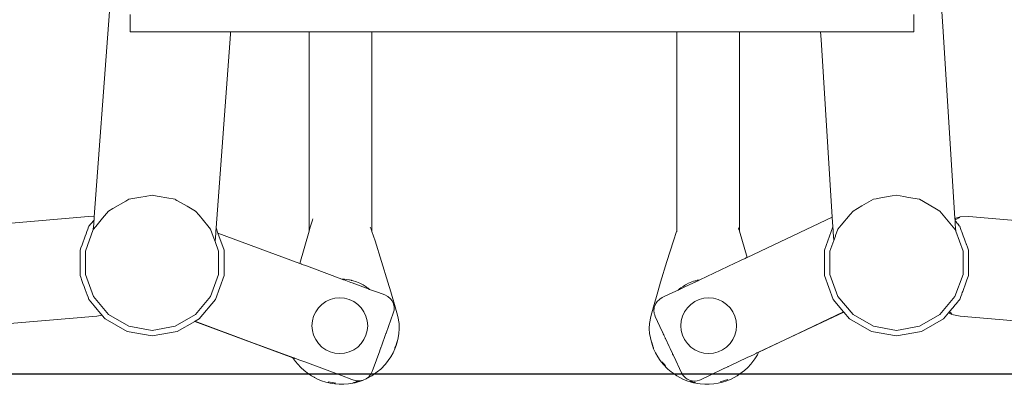
# Model space of a CAD drawing. Units: millimetres. Extents: x 1665 to 3790, y 1464 to 2130.
# Drawn here: x 3521 to 3574, y 1888 to 1908 of the extents above; entities that cross this region are included whole.
import ezdxf

# ---------------------------------------------------------------- set-up
doc = ezdxf.new("R2010")
doc.units = ezdxf.units.MM
doc.layers.get('Defpoints').update_dxf_attribs({"color": 250})
doc.layers.add('ProfileEdges_Nr_Pióra__7', color=7, linetype='Continuous', lineweight=18)

# ---------------------------------------------------------------- blocks, each defined once
blk = doc.blocks.new('*U15')
at = {"layer": 'Defpoints'}
blk.add_lwpolyline([(-297.922, -6.717), (-185.979, -6.717), (-185.979, 82.624), (-297.922, 82.624)], close=True, dxfattribs=at)

msp = doc.modelspace()

# ---------------------------------------------------------------- block references
msp.add_blockref('*U15', (3789.887, 1895.659))

# ---------------------------------------------------------------- next in the draw order: linework, layer by layer
at = {"layer": 'ProfileEdges_Nr_Pióra__7', "linetype": 'Continuous', "flags": 128}
for points in [[(3525.812, 1914.057), (3525.347, 1907.987)], [(3570.505, 1913.66), (3570.904, 1907.625)], [(3526.54, 1908.566), (3526.54, 1907.621)], [(3569.301, 1908.566), (3569.301, 1907.621)], [(3525.347, 1907.987), (3524.574, 1897.524)], [(3526.582, 1907.621), (3526.54, 1907.621)], [(3526.687, 1907.621), (3526.582, 1907.621)], [(3526.687, 1907.621), (3526.851, 1907.621)], [(3526.99, 1907.621), (3526.851, 1907.621)], [(3527.07, 1907.621), (3526.99, 1907.621)], [(3527.342, 1907.621), (3527.07, 1907.621)], [(3527.789, 1907.621), (3527.342, 1907.621)], [(3528.659, 1907.621), (3527.789, 1907.621)], [(3529.583, 1907.621), (3528.675, 1907.621)], [(3529.994, 1907.621), (3529.583, 1907.621)], [(3530.121, 1907.621), (3529.994, 1907.621)], [(3530.355, 1907.621), (3530.121, 1907.621)], [(3531.033, 1907.621), (3530.355, 1907.621)], [(3531.557, 1907.621), (3531.038, 1907.621)], [(3532.004, 1907.485), (3531.222, 1896.912)], [(3531.894, 1907.621), (3531.557, 1907.621)], [(3532.014, 1907.621), (3531.894, 1907.621)], [(3532.014, 1907.621), (3532.004, 1907.485)], [(3532.014, 1907.621), (3532.989, 1907.621)], [(3532.989, 1907.621), (3535.92, 1907.621)], [(3536.301, 1907.621), (3535.92, 1907.621)], [(3536.301, 1907.621), (3536.301, 1896.738)], [(3536.321, 1907.621), (3536.301, 1907.621)], [(3536.381, 1907.621), (3536.321, 1907.621)], [(3536.479, 1907.621), (3536.381, 1907.621)], [(3536.613, 1907.621), (3536.479, 1907.621)], [(3536.78, 1907.621), (3536.613, 1907.621)], [(3536.976, 1907.621), (3536.78, 1907.621)], [(3537.196, 1907.621), (3536.976, 1907.621)], [(3537.436, 1907.621), (3537.196, 1907.621)], [(3537.689, 1907.621), (3537.436, 1907.621)], [(3537.949, 1907.621), (3537.689, 1907.621)], [(3537.949, 1907.621), (3538.212, 1907.621)], [(3538.469, 1907.621), (3538.212, 1907.621)], [(3538.716, 1907.621), (3538.469, 1907.621)], [(3538.893, 1907.621), (3538.716, 1907.621)], [(3538.893, 1907.621), (3538.947, 1907.621)], [(3538.947, 1907.621), (3539.155, 1907.621)], [(3539.155, 1907.621), (3539.337, 1907.621)], [(3539.337, 1907.621), (3539.488, 1907.621)], [(3539.488, 1907.621), (3539.605, 1907.621)], [(3539.605, 1907.621), (3539.684, 1907.621)], [(3539.684, 1907.621), (3539.724, 1907.621)], [(3539.724, 1896.729), (3539.724, 1907.621)], [(3539.724, 1907.621), (3541.883, 1907.621)], [(3544.868, 1907.621), (3541.883, 1907.621)], [(3544.868, 1907.621), (3547.823, 1907.621)], [(3550.748, 1907.621), (3547.823, 1907.621)], [(3550.748, 1907.621), (3553.665, 1907.621)], [(3556.366, 1907.621), (3553.665, 1907.621)], [(3556.366, 1907.621), (3556.366, 1896.727)], [(3556.406, 1907.621), (3556.366, 1907.621)], [(3556.485, 1907.621), (3556.406, 1907.621)], [(3556.58, 1907.621), (3556.485, 1907.621)], [(3556.58, 1907.621), (3556.602, 1907.621)], [(3556.602, 1907.621), (3556.753, 1907.621)], [(3556.753, 1907.621), (3556.935, 1907.621)], [(3556.935, 1907.621), (3557.143, 1907.621)], [(3557.374, 1907.621), (3557.143, 1907.621)], [(3557.374, 1907.621), (3557.621, 1907.621)], [(3557.621, 1907.621), (3557.879, 1907.621)], [(3557.879, 1907.621), (3558.141, 1907.621)], [(3558.141, 1907.621), (3558.401, 1907.621)], [(3558.401, 1907.621), (3558.655, 1907.621)], [(3558.655, 1907.621), (3558.894, 1907.621)], [(3558.894, 1907.621), (3559.114, 1907.621)], [(3559.114, 1907.621), (3559.31, 1907.621)], [(3559.31, 1907.621), (3559.477, 1907.621)], [(3559.477, 1907.621), (3559.503, 1907.621)], [(3559.503, 1907.621), (3559.611, 1907.621)], [(3559.611, 1907.621), (3559.709, 1907.621)], [(3559.709, 1907.621), (3559.769, 1907.621)], [(3559.769, 1907.621), (3559.789, 1907.621)], [(3559.789, 1896.74), (3559.789, 1907.621)], [(3559.789, 1907.621), (3562.442, 1907.621)], [(3564.215, 1907.621), (3562.442, 1907.621)], [(3564.215, 1907.621), (3564.243, 1907.192)], [(3564.325, 1907.621), (3564.223, 1907.621)], [(3564.663, 1907.621), (3564.325, 1907.621)], [(3565.186, 1907.621), (3564.663, 1907.621)], [(3565.405, 1907.621), (3565.186, 1907.621)], [(3565.405, 1907.621), (3565.863, 1907.621)], [(3565.863, 1907.621), (3566.662, 1907.621)], [(3566.662, 1907.621), (3567.528, 1907.621)], [(3567.528, 1907.621), (3567.558, 1907.621)], [(3567.575, 1907.621), (3568.401, 1907.621)], [(3568.401, 1907.621), (3568.425, 1907.621)], [(3568.425, 1907.621), (3568.699, 1907.621)], [(3568.699, 1907.621), (3568.84, 1907.621)], [(3568.84, 1907.621), (3568.942, 1907.621)], [(3569.127, 1907.621), (3568.942, 1907.621)], [(3569.127, 1907.621), (3569.247, 1907.621)], [(3569.301, 1907.621), (3569.248, 1907.621)], [(3571.554, 1897.428), (3570.904, 1907.625)], [(3564.86, 1897.503), (3564.243, 1907.192)], [(3525.59, 1897.968), (3526.298, 1898.377)], [(3526.298, 1898.377), (3526.467, 1898.475)], [(3527.113, 1898.589), (3526.467, 1898.475)], [(3527.355, 1898.631), (3527.113, 1898.589)], [(3527.729, 1898.697), (3527.355, 1898.631)], [(3527.729, 1898.697), (3528.004, 1898.649)], [(3528.004, 1898.649), (3528.643, 1898.536)], [(3528.643, 1898.536), (3528.889, 1898.493)], [(3528.889, 1898.493), (3528.99, 1898.475)], [(3529.088, 1898.418), (3528.998, 1898.47)], [(3529.651, 1898.093), (3529.088, 1898.418)], [(3566.476, 1898.114), (3567.101, 1898.474)], [(3567.101, 1898.474), (3567.25, 1898.501)], [(3567.25, 1898.501), (3567.511, 1898.547)], [(3567.511, 1898.547), (3568.131, 1898.656)], [(3568.131, 1898.656), (3568.362, 1898.697)], [(3568.362, 1898.697), (3568.76, 1898.627)], [(3568.76, 1898.627), (3569.018, 1898.581)], [(3569.018, 1898.581), (3569.137, 1898.56)], [(3569.137, 1898.56), (3569.255, 1898.539)], [(3569.255, 1898.539), (3569.623, 1898.474)], [(3569.623, 1898.474), (3569.838, 1898.35)], [(3569.838, 1898.35), (3570.541, 1897.945)], [(3525.358, 1897.834), (3525.027, 1897.44)], [(3525.358, 1897.834), (3525.59, 1897.968)], [(3530.099, 1897.834), (3529.651, 1898.093)], [(3530.293, 1897.604), (3530.099, 1897.834)], [(3565.991, 1897.834), (3565.83, 1897.641)], [(3565.991, 1897.834), (3566.476, 1898.114)], [(3570.541, 1897.945), (3570.733, 1897.834)], [(3570.733, 1897.834), (3571.099, 1897.397)], [(3524.25, 1897.531), (3515.392, 1896.772)], [(3524.574, 1897.524), (3524.25, 1897.531)], [(3524.451, 1897.214), (3524.407, 1897.162)], [(3524.497, 1897.269), (3524.451, 1897.214)], [(3524.528, 1897.306), (3524.497, 1897.269)], [(3524.548, 1897.33), (3524.528, 1897.306)], [(3524.553, 1897.244), (3524.546, 1897.144)], [(3524.561, 1897.345), (3524.548, 1897.33)], [(3524.558, 1897.312), (3524.553, 1897.244)], [(3524.561, 1897.345), (3524.558, 1897.312)], [(3524.566, 1897.412), (3524.561, 1897.345)], [(3524.567, 1897.43), (3524.566, 1897.412)], [(3524.568, 1897.444), (3524.567, 1897.43)], [(3524.571, 1897.476), (3524.568, 1897.444)], [(3524.574, 1897.522), (3524.572, 1897.492)], [(3525.027, 1897.44), (3524.656, 1896.998)], [(3530.774, 1897.03), (3530.293, 1897.604)], [(3536.381, 1897.008), (3536.479, 1897.336)], [(3536.479, 1897.336), (3536.503, 1897.415)], [(3564.86, 1897.503), (3560.204, 1895.301)], [(3564.894, 1896.981), (3564.86, 1897.503)], [(3565.83, 1897.641), (3565.344, 1897.062)], [(3571.099, 1897.397), (3571.464, 1896.962)], [(3571.554, 1897.428), (3571.842, 1897.521)], [(3571.556, 1897.4), (3571.554, 1897.428)], [(3571.557, 1897.389), (3571.556, 1897.4)], [(3571.558, 1897.359), (3571.557, 1897.389)], [(3571.825, 1897.475), (3571.558, 1897.359)], [(3571.559, 1897.344), (3571.558, 1897.359)], [(3571.562, 1897.307), (3571.56, 1897.343)], [(3571.564, 1897.274), (3571.562, 1897.307)], [(3571.562, 1897.307), (3571.572, 1897.296)], [(3571.568, 1897.208), (3571.564, 1897.274)], [(3571.574, 1897.108), (3571.568, 1897.208)], [(3571.572, 1897.296), (3571.605, 1897.256)], [(3571.605, 1897.256), (3571.634, 1897.222)], [(3571.634, 1897.222), (3571.644, 1897.21)], [(3571.644, 1897.21), (3571.701, 1897.142)], [(3571.842, 1897.521), (3572.307, 1897.531)], [(3572.307, 1897.531), (3581.165, 1896.772)], [(3524.096, 1895.649), (3524.522, 1896.819)], [(3524.173, 1896.726), (3524.125, 1896.594)], [(3524.218, 1896.85), (3524.173, 1896.726)], [(3524.26, 1896.965), (3524.218, 1896.85)], [(3524.274, 1897.003), (3524.26, 1896.965)], [(3524.293, 1897.026), (3524.274, 1897.003)], [(3524.323, 1897.062), (3524.293, 1897.026)], [(3524.338, 1897.08), (3524.323, 1897.062)], [(3524.407, 1897.162), (3524.338, 1897.08)], [(3524.546, 1897.144), (3524.522, 1896.819)], [(3524.522, 1896.819), (3524.535, 1896.853)], [(3524.638, 1896.977), (3524.535, 1896.853)], [(3524.656, 1896.998), (3524.638, 1896.977)], [(3530.923, 1896.853), (3530.774, 1897.03)], [(3530.923, 1896.853), (3531.069, 1896.452)], [(3531.212, 1896.768), (3531.201, 1896.625)], [(3531.219, 1896.864), (3531.212, 1896.768)], [(3531.222, 1896.912), (3531.219, 1896.864)], [(3531.327, 1896.626), (3531.222, 1896.912)], [(3536.301, 1896.738), (3535.792, 1894.973)], [(3536.321, 1896.807), (3536.301, 1896.738)], [(3536.326, 1896.824), (3536.321, 1896.807)], [(3536.326, 1896.824), (3536.381, 1897.008)], [(3539.684, 1896.842), (3539.642, 1896.959)], [(3539.684, 1896.838), (3539.724, 1896.729)], [(3539.899, 1896.214), (3539.728, 1896.719)], [(3556.363, 1896.719), (3556.192, 1896.214)], [(3556.366, 1896.727), (3556.366, 1896.705)], [(3559.738, 1896.913), (3559.765, 1896.823)], [(3559.765, 1896.823), (3559.769, 1896.809)], [(3559.769, 1896.809), (3559.789, 1896.74)], [(3559.789, 1896.74), (3560.204, 1895.301)], [(3564.894, 1896.981), (3564.428, 1895.701)], [(3564.897, 1896.932), (3564.894, 1896.981)], [(3564.903, 1896.834), (3564.897, 1896.932)], [(3564.912, 1896.687), (3564.903, 1896.834)], [(3564.942, 1896.231), (3564.912, 1896.687)], [(3565.042, 1896.507), (3565.168, 1896.853)], [(3565.344, 1897.062), (3565.168, 1896.853)], [(3571.464, 1896.962), (3571.556, 1896.853)], [(3571.556, 1896.853), (3571.598, 1896.737)], [(3571.598, 1896.737), (3571.574, 1897.108)], [(3571.598, 1896.737), (3571.994, 1895.649)], [(3571.709, 1897.132), (3571.725, 1897.113)], [(3571.725, 1897.113), (3571.792, 1897.033)], [(3571.792, 1897.033), (3571.817, 1897.003)], [(3571.832, 1896.963), (3571.817, 1897.003)], [(3571.835, 1896.953), (3571.832, 1896.963)], [(3571.84, 1896.939), (3571.835, 1896.953)], [(3571.901, 1896.773), (3571.84, 1896.939)], [(3571.912, 1896.741), (3571.901, 1896.773)], [(3571.928, 1896.698), (3571.912, 1896.741)], [(3571.985, 1896.542), (3571.928, 1896.698)], [(3523.964, 1896.153), (3523.906, 1895.992)], [(3524.02, 1896.307), (3523.964, 1896.153)], [(3524.074, 1896.454), (3524.02, 1896.307)], [(3524.125, 1896.594), (3524.074, 1896.454)], [(3531.069, 1896.452), (3531.168, 1896.178)], [(3531.201, 1896.625), (3531.168, 1896.178)], [(3531.168, 1896.178), (3531.361, 1895.649)], [(3531.663, 1895.701), (3531.327, 1896.626)], [(3535.792, 1894.973), (3531.327, 1896.626)], [(3539.899, 1896.214), (3540.259, 1895.083)], [(3555.832, 1895.083), (3556.192, 1896.214)], [(3564.73, 1895.649), (3564.942, 1896.231)], [(3564.942, 1896.231), (3565.029, 1896.471)], [(3565.029, 1896.471), (3565.042, 1896.507)], [(3572.009, 1896.475), (3571.985, 1896.542)], [(3572.043, 1896.383), (3572.009, 1896.475)], [(3572.074, 1896.298), (3572.043, 1896.383)], [(3572.113, 1896.189), (3572.074, 1896.298)], [(3572.169, 1896.036), (3572.113, 1896.189)], [(3523.845, 1895.825), (3523.8, 1895.701)], [(3523.8, 1895.655), (3523.8, 1895.701)], [(3523.8, 1895.483), (3523.8, 1895.655)], [(3523.906, 1895.992), (3523.845, 1895.825)], [(3524.096, 1895.649), (3524.096, 1894.369)], [(3531.361, 1894.369), (3531.361, 1895.649)], [(3531.663, 1894.314), (3531.663, 1895.701)], [(3564.428, 1895.701), (3564.428, 1894.314)], [(3564.73, 1894.368), (3564.73, 1895.649)], [(3571.994, 1894.368), (3571.994, 1895.649)], [(3572.177, 1896.013), (3572.171, 1896.03)], [(3572.231, 1895.867), (3572.177, 1896.013)], [(3572.291, 1895.701), (3572.231, 1895.867)], [(3572.291, 1895.695), (3572.291, 1895.523)], [(3523.8, 1895.306), (3523.8, 1895.483)], [(3523.8, 1895.126), (3523.8, 1895.306)], [(3523.8, 1894.944), (3523.8, 1895.126)], [(3540.603, 1893.95), (3540.259, 1895.083)], [(3555.832, 1895.083), (3555.488, 1893.95)], [(3559.782, 1895.101), (3559.53, 1894.982)], [(3559.955, 1895.183), (3559.782, 1895.101)], [(3560.003, 1895.206), (3559.955, 1895.183)], [(3560.059, 1895.232), (3560.003, 1895.206)], [(3560.103, 1895.253), (3560.059, 1895.232)], [(3560.117, 1895.26), (3560.103, 1895.253)], [(3560.13, 1895.266), (3560.117, 1895.26)], [(3560.165, 1895.283), (3560.13, 1895.266)], [(3560.184, 1895.291), (3560.165, 1895.283)], [(3560.2, 1895.299), (3560.187, 1895.293)], [(3572.291, 1895.523), (3572.291, 1895.346)], [(3572.291, 1895.346), (3572.291, 1895.166)], [(3572.291, 1895.166), (3572.291, 1894.984)], [(3523.8, 1894.76), (3523.8, 1894.944)], [(3523.8, 1894.576), (3523.8, 1894.76)], [(3523.8, 1894.394), (3523.8, 1894.576)], [(3535.811, 1894.966), (3535.797, 1894.971)], [(3535.856, 1894.949), (3535.816, 1894.964)], [(3535.877, 1894.941), (3535.861, 1894.947)], [(3535.904, 1894.931), (3535.877, 1894.941)], [(3535.982, 1894.902), (3535.904, 1894.931)], [(3536.048, 1894.878), (3535.982, 1894.902)], [(3536.211, 1894.817), (3536.048, 1894.878)], [(3536.452, 1894.728), (3536.211, 1894.817)], [(3538.095, 1894.12), (3536.452, 1894.728)], [(3559.53, 1894.982), (3557.622, 1894.08)], [(3572.291, 1894.984), (3572.291, 1894.8)], [(3572.291, 1894.8), (3572.291, 1894.616)], [(3572.291, 1894.616), (3572.291, 1894.434)], [(3523.8, 1894.314), (3523.8, 1894.394)], [(3523.8, 1894.314), (3523.835, 1894.217)], [(3523.835, 1894.217), (3523.897, 1894.046)], [(3523.897, 1894.046), (3523.958, 1893.879)], [(3524.096, 1894.369), (3524.534, 1893.165)], [(3531.361, 1894.369), (3530.923, 1893.165)], [(3531.663, 1894.314), (3531.189, 1893.011)], [(3538.095, 1894.12), (3538.119, 1894.121)], [(3538.112, 1894.114), (3538.095, 1894.12)], [(3538.131, 1894.107), (3538.118, 1894.111)], [(3538.218, 1894.114), (3538.119, 1894.121)], [(3538.178, 1894.089), (3538.131, 1894.107)], [(3538.209, 1894.078), (3538.178, 1894.089)], [(3538.307, 1894.042), (3538.209, 1894.078)], [(3538.234, 1894.111), (3538.223, 1894.112)], [(3538.234, 1894.111), (3538.317, 1894.105)], [(3538.587, 1893.938), (3538.309, 1894.041)], [(3538.463, 1894.081), (3538.317, 1894.105)], [(3538.463, 1894.081), (3538.512, 1894.074)], [(3538.512, 1894.074), (3538.59, 1894.056)], [(3538.59, 1894.056), (3538.608, 1894.052)], [(3538.657, 1894.04), (3538.608, 1894.052)], [(3538.657, 1894.04), (3538.892, 1893.967)], [(3557.105, 1893.931), (3557.291, 1893.999)], [(3557.38, 1894.024), (3557.291, 1893.999)], [(3557.449, 1893.998), (3557.371, 1893.961)], [(3557.481, 1894.053), (3557.385, 1894.027)], [(3557.526, 1894.034), (3557.449, 1893.998)], [(3557.481, 1894.053), (3557.622, 1894.08)], [(3557.575, 1894.057), (3557.526, 1894.034)], [(3557.622, 1894.08), (3557.575, 1894.057)], [(3564.902, 1893.011), (3564.428, 1894.314)], [(3565.168, 1893.164), (3564.73, 1894.368)], [(3571.994, 1894.368), (3571.556, 1893.164)], [(3572.147, 1893.918), (3572.208, 1894.085)], [(3572.208, 1894.085), (3572.27, 1894.256)], [(3572.27, 1894.256), (3572.291, 1894.314)], [(3572.291, 1894.434), (3572.291, 1894.314)], [(3523.958, 1893.879), (3524.017, 1893.717)], [(3524.017, 1893.717), (3524.074, 1893.56)], [(3524.074, 1893.56), (3524.129, 1893.41)], [(3538.65, 1893.914), (3538.587, 1893.938)], [(3538.789, 1893.863), (3538.65, 1893.914)], [(3538.802, 1893.858), (3538.789, 1893.863)], [(3538.86, 1893.837), (3538.802, 1893.858)], [(3539.383, 1893.645), (3538.86, 1893.837)], [(3538.892, 1893.967), (3538.985, 1893.931)], [(3538.985, 1893.931), (3539.075, 1893.891)], [(3539.206, 1893.823), (3539.075, 1893.891)], [(3539.251, 1893.802), (3539.206, 1893.823)], [(3539.42, 1893.698), (3539.251, 1893.802)], [(3539.386, 1893.642), (3539.494, 1893.602)], [(3539.42, 1893.698), (3539.459, 1893.668)], [(3539.529, 1893.619), (3539.459, 1893.668)], [(3539.537, 1893.586), (3539.501, 1893.6)], [(3539.542, 1893.611), (3539.529, 1893.619)], [(3539.558, 1893.578), (3539.537, 1893.586)], [(3539.542, 1893.61), (3539.606, 1893.561)], [(3539.572, 1893.573), (3539.558, 1893.578)], [(3539.59, 1893.566), (3539.572, 1893.573)], [(3540.081, 1893.385), (3539.606, 1893.561)], [(3540.762, 1893.429), (3540.603, 1893.95)], [(3555.329, 1893.428), (3555.488, 1893.95)], [(3556.439, 1893.52), (3555.999, 1893.312)], [(3556.439, 1893.52), (3556.473, 1893.549)], [(3556.468, 1893.534), (3556.448, 1893.524)], [(3556.506, 1893.552), (3556.468, 1893.534)], [(3556.51, 1893.582), (3556.473, 1893.549)], [(3556.518, 1893.557), (3556.506, 1893.552)], [(3556.51, 1893.582), (3556.588, 1893.642)], [(3556.537, 1893.566), (3556.518, 1893.557)], [(3556.594, 1893.594), (3556.537, 1893.566)], [(3556.588, 1893.642), (3556.711, 1893.724)], [(3556.694, 1893.641), (3556.594, 1893.594)], [(3556.766, 1893.674), (3556.694, 1893.641)], [(3556.797, 1893.775), (3556.711, 1893.724)], [(3557.277, 1893.916), (3556.766, 1893.674)], [(3556.838, 1893.802), (3556.797, 1893.775)], [(3556.838, 1893.802), (3556.883, 1893.823)], [(3557.015, 1893.891), (3556.883, 1893.823)], [(3557.015, 1893.891), (3557.105, 1893.931)], [(3557.362, 1893.957), (3557.277, 1893.916)], [(3571.952, 1893.381), (3571.976, 1893.448)], [(3571.976, 1893.448), (3572.031, 1893.599)], [(3572.031, 1893.599), (3572.088, 1893.756)], [(3572.088, 1893.756), (3572.147, 1893.918)], [(3524.129, 1893.41), (3524.182, 1893.265)], [(3524.182, 1893.265), (3524.232, 1893.127)], [(3524.232, 1893.127), (3524.274, 1893.011)], [(3524.274, 1893.011), (3524.287, 1892.996)], [(3524.287, 1892.996), (3524.387, 1892.876)], [(3525.358, 1892.184), (3524.534, 1893.165)], [(3530.923, 1893.165), (3530.099, 1892.184)], [(3530.298, 1891.949), (3531.189, 1893.011)], [(3537.456, 1893.006), (3537.215, 1892.894)], [(3537.456, 1893.006), (3537.712, 1893.075)], [(3537.712, 1893.075), (3537.976, 1893.098)], [(3537.976, 1893.098), (3538.24, 1893.075)], [(3538.24, 1893.075), (3538.496, 1893.006)], [(3538.736, 1892.894), (3538.496, 1893.006)], [(3540.431, 1893.255), (3540.081, 1893.385)], [(3540.431, 1893.255), (3540.592, 1893.175)], [(3540.592, 1893.175), (3540.61, 1893.159)], [(3540.61, 1893.159), (3540.726, 1893.063)], [(3540.726, 1893.063), (3540.76, 1893.019)], [(3540.76, 1893.019), (3540.813, 1892.95)], [(3540.762, 1893.429), (3540.997, 1892.603)], [(3540.813, 1892.95), (3540.83, 1892.927)], [(3540.903, 1892.772), (3540.83, 1892.927)], [(3555.094, 1892.602), (3555.329, 1893.428)], [(3555.418, 1893.015), (3555.302, 1892.9)], [(3555.418, 1893.015), (3555.439, 1893.028)], [(3555.439, 1893.028), (3555.571, 1893.109)], [(3555.999, 1893.312), (3555.571, 1893.109)], [(3557.354, 1892.895), (3557.594, 1893.007)], [(3557.85, 1893.076), (3557.594, 1893.007)], [(3557.85, 1893.076), (3558.114, 1893.099)], [(3558.378, 1893.076), (3558.114, 1893.099)], [(3558.378, 1893.076), (3558.634, 1893.007)], [(3558.634, 1893.007), (3558.874, 1892.895)], [(3564.902, 1893.011), (3565.474, 1892.329)], [(3565.991, 1892.183), (3565.168, 1893.164)], [(3571.556, 1893.164), (3570.733, 1892.183)], [(3571.745, 1892.926), (3571.697, 1892.868)], [(3571.817, 1893.011), (3571.745, 1892.926)], [(3571.818, 1893.014), (3571.837, 1893.066)], [(3571.837, 1893.066), (3571.875, 1893.171)], [(3571.875, 1893.171), (3571.922, 1893.299)], [(3571.922, 1893.299), (3571.926, 1893.311)], [(3571.926, 1893.311), (3571.952, 1893.381)], [(3524.387, 1892.876), (3524.481, 1892.764)], [(3524.481, 1892.764), (3524.568, 1892.66)], [(3524.568, 1892.66), (3524.649, 1892.564)], [(3524.649, 1892.564), (3524.679, 1892.529)], [(3524.679, 1892.529), (3524.719, 1892.48)], [(3524.719, 1892.48), (3524.77, 1892.42)], [(3524.77, 1892.42), (3524.789, 1892.397)], [(3524.789, 1892.397), (3524.831, 1892.348)], [(3536.659, 1892.338), (3536.811, 1892.555)], [(3536.811, 1892.555), (3536.998, 1892.742)], [(3537.215, 1892.894), (3536.998, 1892.742)], [(3538.953, 1892.742), (3538.736, 1892.894)], [(3538.953, 1892.742), (3539.141, 1892.555)], [(3539.293, 1892.338), (3539.141, 1892.555)], [(3540.94, 1892.604), (3540.903, 1892.772)], [(3540.923, 1892.362), (3540.939, 1892.43)], [(3540.939, 1892.43), (3540.94, 1892.567)], [(3540.94, 1892.567), (3540.94, 1892.604)], [(3540.997, 1892.603), (3541.14, 1892.084)], [(3554.951, 1892.084), (3555.094, 1892.602)], [(3555.133, 1892.509), (3555.12, 1892.417)], [(3555.137, 1892.243), (3555.12, 1892.417)], [(3555.143, 1892.587), (3555.133, 1892.509)], [(3555.143, 1892.587), (3555.201, 1892.748)], [(3555.201, 1892.748), (3555.222, 1892.78)], [(3555.222, 1892.78), (3555.294, 1892.892)], [(3556.949, 1892.555), (3556.797, 1892.338)], [(3556.949, 1892.555), (3557.136, 1892.743)], [(3557.136, 1892.743), (3557.354, 1892.895)], [(3558.874, 1892.895), (3559.091, 1892.743)], [(3559.091, 1892.743), (3559.279, 1892.555)], [(3559.431, 1892.338), (3559.279, 1892.555)], [(3571.281, 1892.372), (3571.265, 1892.354)], [(3571.341, 1892.444), (3571.281, 1892.372)], [(3571.411, 1892.527), (3571.351, 1892.456)], [(3571.431, 1892.551), (3571.411, 1892.527)], [(3571.561, 1892.707), (3571.436, 1892.557)], [(3571.584, 1892.733), (3571.561, 1892.707)], [(3571.617, 1892.773), (3571.584, 1892.733)], [(3571.697, 1892.868), (3571.617, 1892.773)], [(3515.857, 1891.346), (3524.715, 1892.106)], [(3524.715, 1892.106), (3524.989, 1892.159)], [(3524.831, 1892.348), (3524.861, 1892.312)], [(3524.861, 1892.312), (3524.897, 1892.268)], [(3524.897, 1892.268), (3524.919, 1892.242)], [(3524.919, 1892.242), (3524.935, 1892.224)], [(3524.935, 1892.224), (3524.952, 1892.203)], [(3524.952, 1892.203), (3524.963, 1892.19)], [(3524.968, 1892.183), (3524.987, 1892.162)], [(3524.989, 1892.159), (3525.165, 1891.949)], [(3526.366, 1891.256), (3525.165, 1891.949)], [(3526.467, 1891.543), (3525.358, 1892.184)], [(3530.099, 1892.184), (3528.99, 1891.543)], [(3530.298, 1891.949), (3530.075, 1891.82)], [(3536.455, 1891.577), (3536.478, 1891.841)], [(3536.547, 1892.097), (3536.478, 1891.841)], [(3536.547, 1892.097), (3536.659, 1892.338)], [(3539.293, 1892.338), (3539.405, 1892.097)], [(3539.405, 1892.097), (3539.474, 1891.841)], [(3539.474, 1891.841), (3539.497, 1891.577)], [(3540.501, 1891.167), (3540.897, 1892.255)], [(3540.897, 1892.255), (3540.923, 1892.362)], [(3541.14, 1892.084), (3541.179, 1891.89)], [(3541.182, 1891.875), (3541.218, 1891.69)], [(3554.873, 1891.69), (3554.909, 1891.874)], [(3554.911, 1891.884), (3554.909, 1891.874)], [(3554.912, 1891.889), (3554.951, 1892.084)], [(3555.138, 1892.239), (3555.163, 1892.163)], [(3555.163, 1892.163), (3555.193, 1892.072)], [(3555.193, 1892.072), (3555.575, 1891.254)], [(3556.616, 1891.842), (3556.593, 1891.578)], [(3556.685, 1892.098), (3556.616, 1891.842)], [(3556.797, 1892.338), (3556.685, 1892.098)], [(3559.543, 1892.098), (3559.431, 1892.338)], [(3559.612, 1891.842), (3559.543, 1892.098)], [(3559.612, 1891.842), (3559.635, 1891.578)], [(3560.836, 1890.124), (3565.486, 1892.314)], [(3563.024, 1891.165), (3565.477, 1892.325)], [(3565.486, 1892.314), (3565.793, 1891.949)], [(3566.994, 1891.256), (3565.793, 1891.949)], [(3567.101, 1891.543), (3565.991, 1892.183)], [(3570.733, 1892.183), (3569.623, 1891.543)], [(3570.926, 1891.949), (3569.725, 1891.256)], [(3571.21, 1892.288), (3570.926, 1891.949)], [(3571.221, 1892.301), (3571.21, 1892.288)], [(3571.385, 1892.196), (3571.21, 1892.288)], [(3571.235, 1892.317), (3571.221, 1892.301)], [(3571.245, 1892.33), (3571.235, 1892.317)], [(3571.265, 1892.354), (3571.245, 1892.33)], [(3571.245, 1892.33), (3571.377, 1892.243)], [(3571.842, 1892.106), (3571.385, 1892.196)], [(3581.216, 1891.302), (3571.842, 1892.106)], [(3527.729, 1891.321), (3526.467, 1891.543)], [(3527.729, 1891.321), (3528.99, 1891.543)], [(3530.055, 1891.808), (3529.097, 1891.256)], [(3530.055, 1891.808), (3535.42, 1889.832)], [(3530.071, 1891.818), (3530.058, 1891.81)], [(3530.071, 1891.818), (3533.175, 1890.669)], [(3536.455, 1891.577), (3536.478, 1891.313)], [(3536.547, 1891.057), (3536.478, 1891.313)], [(3539.474, 1891.313), (3539.405, 1891.057)], [(3539.474, 1891.313), (3539.497, 1891.577)], [(3541.202, 1891.157), (3541.221, 1891.404)], [(3541.218, 1891.69), (3541.221, 1891.432)], [(3541.221, 1891.404), (3541.221, 1891.432)], [(3554.869, 1891.431), (3554.873, 1891.69)], [(3554.869, 1891.431), (3554.869, 1891.403)], [(3554.869, 1891.403), (3554.889, 1891.156)], [(3556.616, 1891.314), (3556.593, 1891.578)], [(3556.685, 1891.058), (3556.616, 1891.314)], [(3559.612, 1891.314), (3559.543, 1891.058)], [(3559.635, 1891.578), (3559.612, 1891.314)], [(3568.362, 1891.32), (3567.101, 1891.543)], [(3568.362, 1891.32), (3569.623, 1891.543)], [(3526.366, 1891.256), (3527.732, 1891.015)], [(3529.097, 1891.256), (3527.732, 1891.015)], [(3536.659, 1890.817), (3536.547, 1891.057)], [(3536.811, 1890.6), (3536.659, 1890.817)], [(3539.293, 1890.817), (3539.141, 1890.6)], [(3539.293, 1890.817), (3539.405, 1891.057)], [(3540.346, 1890.741), (3540.394, 1890.873)], [(3540.394, 1890.873), (3540.415, 1890.93)], [(3540.415, 1890.93), (3540.438, 1890.993)], [(3540.438, 1890.993), (3540.472, 1891.088)], [(3540.472, 1891.088), (3540.489, 1891.134)], [(3540.489, 1891.134), (3540.494, 1891.149)], [(3540.494, 1891.149), (3540.501, 1891.167)], [(3541.106, 1890.672), (3541.163, 1890.913)], [(3541.163, 1890.913), (3541.202, 1891.157)], [(3554.928, 1890.912), (3554.889, 1891.156)], [(3554.928, 1890.912), (3554.985, 1890.672)], [(3555.582, 1891.239), (3555.593, 1891.214)], [(3555.593, 1891.214), (3555.601, 1891.198)], [(3555.601, 1891.198), (3555.631, 1891.133)], [(3555.631, 1891.133), (3555.657, 1891.079)], [(3555.657, 1891.079), (3555.678, 1891.032)], [(3555.678, 1891.032), (3555.736, 1890.908)], [(3555.736, 1890.908), (3555.745, 1890.889)], [(3555.745, 1890.889), (3555.75, 1890.878)], [(3555.75, 1890.878), (3555.953, 1890.444)], [(3556.797, 1890.817), (3556.685, 1891.058)], [(3556.949, 1890.6), (3556.797, 1890.817)], [(3559.431, 1890.817), (3559.279, 1890.6)], [(3559.431, 1890.817), (3559.543, 1891.058)], [(3560.84, 1890.132), (3563.024, 1891.165)], [(3566.994, 1891.256), (3568.359, 1891.015)], [(3568.359, 1891.015), (3569.725, 1891.256)], [(3533.175, 1890.669), (3535.415, 1889.839)], [(3536.998, 1890.412), (3536.811, 1890.6)], [(3536.998, 1890.412), (3537.215, 1890.26)], [(3537.456, 1890.148), (3537.215, 1890.26)], [(3538.736, 1890.26), (3538.496, 1890.148)], [(3538.953, 1890.412), (3538.736, 1890.26)], [(3539.141, 1890.6), (3538.953, 1890.412)], [(3540.154, 1890.213), (3540.187, 1890.303)], [(3540.187, 1890.303), (3540.197, 1890.332)], [(3540.197, 1890.332), (3540.206, 1890.356)], [(3540.206, 1890.356), (3540.211, 1890.37)], [(3540.211, 1890.37), (3540.231, 1890.424)], [(3540.231, 1890.424), (3540.246, 1890.467)], [(3540.246, 1890.467), (3540.281, 1890.561)], [(3540.281, 1890.561), (3540.346, 1890.741)], [(3540.88, 1890.097), (3540.984, 1890.322)], [(3540.984, 1890.322), (3541.045, 1890.496)], [(3540.988, 1890.361), (3540.984, 1890.35)], [(3540.984, 1890.35), (3540.984, 1890.322)], [(3541, 1890.396), (3540.988, 1890.361)], [(3541.045, 1890.527), (3541.001, 1890.398)], [(3541.045, 1890.496), (3541.106, 1890.672)], [(3541.09, 1890.656), (3541.045, 1890.527)], [(3541.096, 1890.673), (3541.091, 1890.659)], [(3541.106, 1890.7), (3541.096, 1890.673)], [(3541.106, 1890.7), (3541.106, 1890.672)], [(3554.985, 1890.672), (3554.985, 1890.7)], [(3554.985, 1890.7), (3554.995, 1890.673)], [(3554.985, 1890.672), (3555.046, 1890.495)], [(3554.995, 1890.673), (3555, 1890.659)], [(3555.001, 1890.656), (3555.046, 1890.526)], [(3555.09, 1890.397), (3555.046, 1890.526)], [(3555.046, 1890.495), (3555.107, 1890.321)], [(3555.103, 1890.36), (3555.091, 1890.395)], [(3555.107, 1890.349), (3555.103, 1890.36)], [(3555.107, 1890.321), (3555.107, 1890.349)], [(3555.21, 1890.097), (3555.107, 1890.321)], [(3555.953, 1890.444), (3556.005, 1890.332)], [(3556.005, 1890.332), (3556.133, 1890.057)], [(3556.949, 1890.6), (3557.136, 1890.413)], [(3557.136, 1890.413), (3557.354, 1890.261)], [(3557.594, 1890.149), (3557.354, 1890.261)], [(3558.874, 1890.261), (3558.634, 1890.149)], [(3559.091, 1890.413), (3558.874, 1890.261)], [(3559.279, 1890.6), (3559.091, 1890.413)], [(3535.42, 1889.832), (3535.453, 1889.777)], [(3535.421, 1889.837), (3535.445, 1889.828)], [(3535.47, 1889.819), (3535.45, 1889.827)], [(3535.453, 1889.777), (3535.565, 1889.628)], [(3535.47, 1889.819), (3535.492, 1889.811)], [(3535.492, 1889.811), (3535.506, 1889.806)], [(3535.501, 1889.802), (3535.511, 1889.798)], [(3535.506, 1889.806), (3535.525, 1889.799)], [(3535.511, 1889.798), (3535.524, 1889.793)], [(3535.525, 1889.799), (3535.735, 1889.721)], [(3535.735, 1889.721), (3536.061, 1889.6)], [(3537.456, 1890.148), (3537.712, 1890.08)], [(3537.712, 1890.08), (3537.976, 1890.056)], [(3538.24, 1890.08), (3537.976, 1890.056)], [(3538.24, 1890.08), (3538.496, 1890.148)], [(3539.795, 1889.227), (3540.154, 1890.213)], [(3540.622, 1889.676), (3540.76, 1889.881)], [(3540.76, 1889.881), (3540.88, 1890.097)], [(3555.21, 1890.097), (3555.331, 1889.881)], [(3555.331, 1889.881), (3555.469, 1889.675)], [(3556.136, 1890.05), (3556.145, 1890.032)], [(3556.145, 1890.032), (3556.155, 1890.011)], [(3556.155, 1890.011), (3556.167, 1889.984)], [(3556.167, 1889.984), (3556.181, 1889.955)], [(3556.181, 1889.955), (3556.186, 1889.943)], [(3556.186, 1889.943), (3556.195, 1889.925)], [(3556.202, 1889.91), (3556.623, 1889.005)], [(3557.85, 1890.08), (3557.594, 1890.149)], [(3558.114, 1890.057), (3557.85, 1890.08)], [(3558.378, 1890.08), (3558.114, 1890.057)], [(3558.634, 1890.149), (3558.378, 1890.08)], [(3559.264, 1889.386), (3560.212, 1889.835)], [(3560.212, 1889.835), (3560.424, 1889.935)], [(3560.424, 1889.935), (3560.551, 1889.995)], [(3560.525, 1889.627), (3560.638, 1889.777)], [(3560.551, 1889.995), (3560.727, 1890.078)], [(3560.638, 1889.777), (3560.767, 1889.987)], [(3560.727, 1890.078), (3560.748, 1890.088)], [(3560.748, 1890.088), (3560.791, 1890.108)], [(3560.767, 1889.987), (3560.836, 1890.124)], [(3560.791, 1890.108), (3560.802, 1890.114)], [(3560.823, 1890.124), (3560.84, 1890.132)], [(3535.565, 1889.628), (3535.677, 1889.481)], [(3535.677, 1889.481), (3535.845, 1889.3)], [(3536.027, 1889.132), (3535.845, 1889.3)], [(3536.061, 1889.6), (3538.061, 1888.86)], [(3539.74, 1889.075), (3539.795, 1889.227)], [(3540.024, 1889.053), (3540.212, 1889.214)], [(3540.212, 1889.214), (3540.469, 1889.481)], [(3540.622, 1889.676), (3540.469, 1889.481)], [(3555.622, 1889.481), (3555.469, 1889.675)], [(3555.552, 1889.613), (3555.676, 1889.477)], [(3555.622, 1889.481), (3555.879, 1889.213)], [(3555.76, 1889.387), (3555.676, 1889.477)], [(3555.879, 1889.213), (3556.067, 1889.053)], [(3558.15, 1888.859), (3558.983, 1889.252)], [(3558.988, 1889.255), (3559.064, 1889.292)], [(3559.064, 1889.292), (3559.162, 1889.338)], [(3559.162, 1889.338), (3559.175, 1889.344)], [(3559.175, 1889.344), (3559.264, 1889.386)], [(3560.064, 1889.131), (3560.246, 1889.299)], [(3560.246, 1889.299), (3560.414, 1889.481)], [(3560.414, 1889.481), (3560.525, 1889.627)], [(3536.027, 1889.132), (3536.275, 1888.946)], [(3536.275, 1888.946), (3536.427, 1888.841)], [(3536.574, 1888.763), (3536.427, 1888.841)], [(3536.574, 1888.763), (3536.591, 1888.753)], [(3536.598, 1888.75), (3536.754, 1888.666)], [(3536.754, 1888.666), (3536.983, 1888.572)], [(3538.061, 1888.86), (3538.631, 1888.649)], [(3538.631, 1888.649), (3538.739, 1888.609)], [(3538.739, 1888.609), (3538.763, 1888.603)], [(3539.257, 1888.603), (3539.412, 1888.675)], [(3539.418, 1888.68), (3539.719, 1888.841)], [(3539.418, 1888.68), (3539.539, 1888.773)], [(3539.571, 1888.808), (3539.553, 1888.786)], [(3539.58, 1888.819), (3539.571, 1888.808)], [(3539.61, 1888.855), (3539.58, 1888.819)], [(3539.625, 1888.873), (3539.616, 1888.862)], [(3539.659, 1888.914), (3539.625, 1888.873)], [(3539.672, 1888.941), (3539.659, 1888.914)], [(3539.74, 1889.075), (3539.672, 1888.941)], [(3539.865, 1888.943), (3539.719, 1888.841)], [(3539.873, 1888.948), (3540.024, 1889.053)], [(3556.067, 1889.053), (3556.219, 1888.945)], [(3556.219, 1888.945), (3556.372, 1888.841)], [(3556.372, 1888.841), (3556.699, 1888.666)], [(3556.623, 1889.005), (3556.713, 1888.859)], [(3556.699, 1888.666), (3556.927, 1888.571)], [(3556.751, 1888.818), (3556.718, 1888.852)], [(3556.84, 1888.728), (3556.751, 1888.818)], [(3556.84, 1888.728), (3556.939, 1888.665)], [(3556.985, 1888.636), (3556.945, 1888.661)], [(3557.146, 1888.577), (3556.985, 1888.636)], [(3557.49, 1888.571), (3557.612, 1888.612)], [(3557.612, 1888.612), (3557.661, 1888.628)], [(3557.661, 1888.628), (3558.15, 1888.859)], [(3559.159, 1888.641), (3558.983, 1888.588)], [(3559.108, 1888.571), (3559.337, 1888.666)], [(3559.337, 1888.666), (3559.5, 1888.752)], [(3559.664, 1888.841), (3559.5, 1888.752)], [(3559.664, 1888.841), (3559.816, 1888.945)], [(3559.816, 1888.945), (3560.064, 1889.131)], [(3536.983, 1888.572), (3537.218, 1888.495)], [(3537.218, 1888.495), (3537.458, 1888.438)], [(3537.585, 1888.474), (3537.344, 1888.522)], [(3537.458, 1888.438), (3537.703, 1888.399)], [(3537.585, 1888.474), (3537.766, 1888.441)], [(3537.703, 1888.399), (3537.949, 1888.379)], [(3537.949, 1888.379), (3538.197, 1888.379)], [(3538.443, 1888.399), (3538.197, 1888.379)], [(3538.443, 1888.399), (3538.809, 1888.464)], [(3538.688, 1888.466), (3538.867, 1888.514)], [(3538.763, 1888.603), (3538.873, 1888.577)], [(3538.809, 1888.464), (3539.164, 1888.572)], [(3538.986, 1888.548), (3538.867, 1888.514)], [(3538.873, 1888.577), (3538.908, 1888.568)], [(3538.914, 1888.567), (3538.993, 1888.566)], [(3538.999, 1888.566), (3539.036, 1888.566)], [(3539.036, 1888.566), (3539.049, 1888.566)], [(3539.049, 1888.566), (3539.089, 1888.566)], [(3539.089, 1888.566), (3539.164, 1888.581)], [(3539.164, 1888.572), (3539.219, 1888.595)], [(3539.164, 1888.581), (3539.219, 1888.595)], [(3539.219, 1888.595), (3539.257, 1888.603)], [(3556.927, 1888.571), (3557.282, 1888.464)], [(3557.224, 1888.514), (3557.105, 1888.547)], [(3557.213, 1888.568), (3557.146, 1888.577)], [(3557.316, 1888.555), (3557.213, 1888.568)], [(3557.224, 1888.514), (3557.403, 1888.465)], [(3557.282, 1888.464), (3557.647, 1888.398)], [(3557.366, 1888.559), (3557.316, 1888.555)], [(3557.49, 1888.571), (3557.366, 1888.559)], [(3557.647, 1888.398), (3557.894, 1888.379)], [(3557.894, 1888.379), (3558.141, 1888.379)], [(3558.141, 1888.379), (3558.388, 1888.398)], [(3558.388, 1888.398), (3558.632, 1888.437)], [(3558.632, 1888.437), (3558.873, 1888.495)], [(3558.747, 1888.522), (3558.983, 1888.588)], [(3559.108, 1888.571), (3558.873, 1888.495)]]:
    msp.add_lwpolyline(points, dxfattribs=at)

doc.saveas('drawing.dxf')
